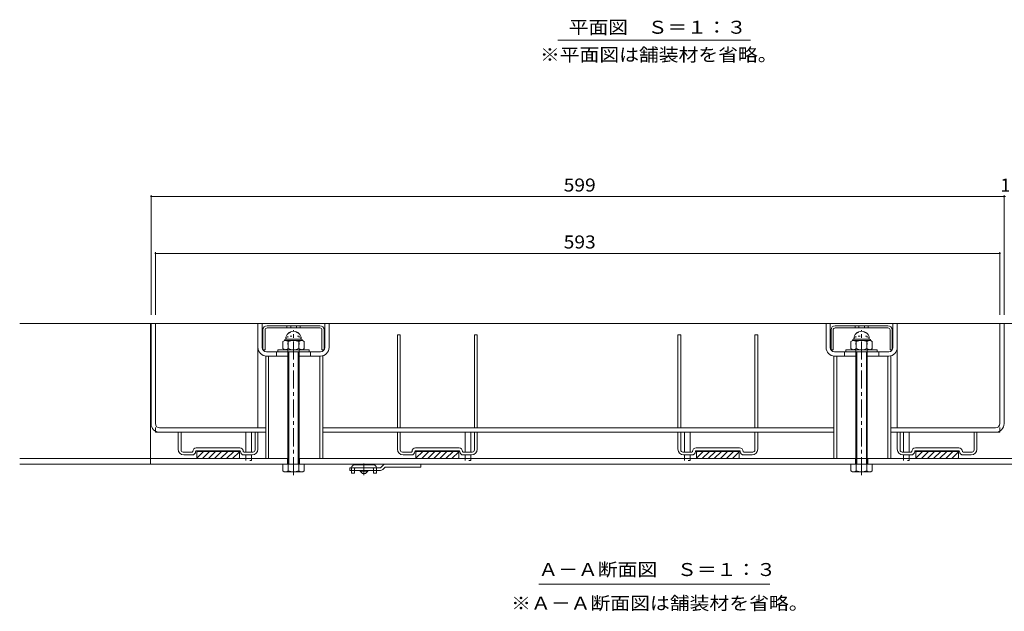
# Model space of a CAD drawing. Units: millimetres. Extents: x -1046 to 1182, y -825 to 816.
# Drawn here: x -1013 to -321, y -566 to -150 of the extents above; entities that cross this region are included whole.
import ezdxf

# ---------------------------------------------------------------- set-up
doc = ezdxf.new("R2010")
doc.units = ezdxf.units.MM
doc.header["$LTSCALE"] = 3
for name, pattern in [('JWW_CENTER1', [6.773333, 4.233333, -0.846667, 0.846667, -0.846667]), ('JWW_DASHED1', [1.693333, 0.846667, -0.846667]), ('JWW_DASHED2', [3.386667, 1.693333, -1.693333]), ('JWW_HOJO', [1.693333, -1.27, 0.423333])]:
    doc.linetypes.add(name, pattern=pattern)
for name, color, linetype in [('3-1', 7, 'Continuous'), ('3-2', 7, 'Continuous'), ('3-3', 7, 'Continuous'), ('3-4', 7, 'Continuous'), ('3-5', 7, 'Continuous'), ('3-7', 7, 'Continuous'), ('3-8', 7, 'Continuous'), ('3-9', 7, 'Continuous'), ('3-A', 7, 'Continuous')]:
    doc.layers.add(name, color=color, linetype=linetype)
doc.styles.add('ＭＳ ゴシック', font='txt', dxfattribs={"height": 1})

msp = doc.modelspace()

# ---------------------------------------------------------------- linework, layer by layer
at = {"layer": '3-1', "color": 2, "linetype": 'Continuous', "lineweight": 9}
for p, q in [((-71.4, -363.12), (-1012.71, -363.12)), ((-920.9, -363.12), (-920.9, -462.12)), ((-824.4, -458.12), (-1012.71, -458.12)), ((-71.4, -462.12), (-1012.71, -462.12)), ((-824.65, -458.12), (-824.65, -462.12)), ((-224.4, -458.12), (-816.4, -458.12)), ((-816.15, -458.12), (-816.15, -462.12)), ((-425.65, -458.12), (-425.65, -462.12)), ((-417.15, -458.12), (-417.15, -462.12))]:
    msp.add_line(p, q, dxfattribs=at)
at = {"layer": '3-1', "color": 2, "linetype": 'JWW_HOJO', "lineweight": 9}
for p, q in [((-816.4, -372.12), (-824.4, -372.12)), ((-824.4, -383.12), (-824.4, -372.12)), ((-816.4, -383.12), (-816.4, -372.12)), ((-417.4, -372.12), (-425.4, -372.12)), ((-425.4, -383.12), (-425.4, -372.12)), ((-417.4, -383.12), (-417.4, -372.12))]:
    msp.add_line(p, q, dxfattribs=at)
at = {"layer": '3-2', "color": 3, "linetype": 'Continuous', "lineweight": 9}
for p, q in [((-321.4, -363.12), (-920.4, -363.12)), ((-920.4, -433.62), (-920.4, -363.12)), ((-917.4, -433.62), (-917.4, -363.12)), ((-845.4, -380.12), (-845.4, -363.12)), ((-842.4, -380.12), (-842.4, -363.12)), ((-798.4, -380.12), (-798.4, -363.12)), ((-795.4, -380.12), (-795.4, -363.12)), ((-446.4, -380.12), (-446.4, -363.12)), ((-443.4, -380.12), (-443.4, -363.12)), ((-399.4, -380.12), (-399.4, -363.12)), ((-396.4, -380.12), (-396.4, -363.12)), ((-324.4, -433.62), (-324.4, -363.12)), ((-321.4, -433.62), (-321.4, -363.12)), ((-801.4, -383.12), (-839.4, -383.12)), ((-824.4, -386.12), (-839.4, -386.12)), ((-801.4, -386.12), (-816.4, -386.12)), ((-402.4, -383.12), (-440.4, -383.12)), ((-425.4, -386.12), (-440.4, -386.12)), ((-402.4, -386.12), (-417.4, -386.12)), ((-917.4, -439.62), (-917.4, -438.82)), ((-917.4, -439.62), (-839.9, -439.62)), ((-914.4, -436.62), (-839.9, -436.62)), ((-799.9, -436.62), (-440.9, -436.62)), ((-799.9, -439.62), (-440.9, -439.62)), ((-400.9, -436.62), (-327.4, -436.62)), ((-400.9, -439.62), (-324.4, -439.62)), ((-324.4, -439.62), (-324.4, -438.82))]:
    msp.add_line(p, q, dxfattribs=at)
at = {"layer": '3-2', "color": 3, "linetype": 'JWW_CENTER1', "lineweight": 9}
for p, q in [((-820.4, -469.89), (-820.4, -367.87)), ((-421.4, -469.89), (-421.4, -367.87))]:
    msp.add_line(p, q, dxfattribs=at)
at = {"layer": '3-2', "color": 3, "linetype": 'JWW_DASHED1', "lineweight": 9}
for p, q in [((-832.4, -383.12), (-832.4, -386.12)), ((-808.4, -383.12), (-808.4, -386.12)), ((-433.4, -383.12), (-433.4, -386.12)), ((-409.4, -383.12), (-409.4, -386.12)), ((-917.4, -438.82), (-917.4, -433.62)), ((-324.4, -438.82), (-324.4, -433.62))]:
    msp.add_line(p, q, dxfattribs=at)
at = {"layer": '3-2', "color": 3, "linetype": 'Continuous', "lineweight": 9}
for centre, radius, start, end in [((-839.4, -380.12), 6, 180, 270), ((-839.4, -380.12), 3, 180, 270), ((-801.4, -380.12), 3, 270, 0), ((-801.4, -380.12), 6, 270, 0), ((-440.4, -380.12), 6, 180, 270), ((-440.4, -380.12), 3, 180, 270), ((-402.4, -380.12), 3, 270, 0), ((-402.4, -380.12), 6, 270, 0), ((-914.4, -433.62), 6, 180, 270), ((-914.4, -433.62), 3, 180, 270), ((-327.4, -433.62), 6, 270, 0), ((-327.4, -433.62), 3, 270, 0)]:
    msp.add_arc(centre, radius, start, end, dxfattribs=at)
at = {"layer": '3-3', "color": 4, "linetype": 'Continuous', "lineweight": 9}
for p, q in [((-747.4, -371.12), (-745.4, -371.12)), ((-747.4, -436.62), (-747.4, -371.12)), ((-745.4, -436.62), (-745.4, -371.12)), ((-693.4, -371.12), (-691.4, -371.12)), ((-693.4, -436.62), (-693.4, -371.12)), ((-691.4, -436.62), (-691.4, -371.12)), ((-550.4, -371.12), (-548.4, -371.12)), ((-550.4, -436.62), (-550.4, -371.12)), ((-548.4, -436.62), (-548.4, -371.12)), ((-496.4, -371.12), (-494.4, -371.12)), ((-496.4, -436.62), (-496.4, -371.12)), ((-494.4, -436.62), (-494.4, -371.12)), ((-901.4, -439.62), (-899.4, -439.62)), ((-901.4, -451.62), (-901.4, -439.62)), ((-899.4, -452.12), (-899.4, -439.62)), ((-847.4, -439.62), (-845.4, -439.62)), ((-847.4, -452.12), (-847.4, -439.62)), ((-845.4, -451.62), (-845.4, -439.62)), ((-747.4, -439.62), (-745.4, -439.62)), ((-747.4, -451.62), (-747.4, -439.62)), ((-745.4, -452.12), (-745.4, -439.62)), ((-693.4, -439.62), (-691.4, -439.62)), ((-693.4, -452.12), (-693.4, -439.62)), ((-691.4, -451.62), (-691.4, -439.62)), ((-550.4, -439.62), (-548.4, -439.62)), ((-550.4, -451.62), (-550.4, -439.62)), ((-548.4, -452.12), (-548.4, -439.62)), ((-496.4, -439.62), (-494.4, -439.62)), ((-496.4, -452.12), (-496.4, -439.62)), ((-494.4, -451.62), (-494.4, -439.62)), ((-396.4, -439.62), (-394.4, -439.62)), ((-396.4, -451.62), (-396.4, -439.62)), ((-394.4, -452.12), (-394.4, -439.62)), ((-342.4, -439.62), (-340.4, -439.62)), ((-342.4, -452.12), (-342.4, -439.62)), ((-340.4, -451.62), (-340.4, -439.62)), ((-891.65, -453.62), (-897.92, -453.62)), ((-891.65, -455.62), (-897.4, -455.62)), ((-858.15, -450.62), (-888.65, -450.62)), ((-858.15, -452.62), (-888.65, -452.62)), ((-888.4, -452.62), (-888.4, -458.12)), ((-888.4, -452.72), (-858.4, -452.72)), ((-888.4, -452.82), (-858.4, -452.82)), ((-888.4, -452.92), (-858.4, -452.92)), ((-888.4, -453.02), (-858.4, -453.02)), ((-883.6, -453.12), (-888.4, -457.92)), ((-887.84, -453.12), (-888.4, -453.68)), ((-888.4, -453.12), (-858.4, -453.12)), ((-879.35, -453.12), (-884.35, -458.12)), ((-875.11, -453.12), (-880.11, -458.12)), ((-870.87, -453.12), (-875.87, -458.12)), ((-866.62, -453.12), (-871.62, -458.12)), ((-862.38, -453.12), (-867.38, -458.12)), ((-858.4, -453.38), (-863.14, -458.12)), ((-858.4, -452.62), (-858.4, -458.12)), ((-848.88, -453.62), (-855.15, -453.62)), ((-849.4, -455.62), (-855.15, -455.62)), ((-737.65, -453.62), (-743.92, -453.62)), ((-737.65, -455.62), (-743.4, -455.62)), ((-704.15, -450.62), (-734.65, -450.62)), ((-704.15, -452.62), (-734.65, -452.62)), ((-734.4, -452.62), (-734.4, -458.12)), ((-734.4, -452.72), (-704.4, -452.72)), ((-734.4, -452.82), (-704.4, -452.82)), ((-734.4, -452.92), (-704.4, -452.92)), ((-734.4, -453.02), (-704.4, -453.02)), ((-729.6, -453.12), (-734.4, -457.92)), ((-733.84, -453.12), (-734.4, -453.68)), ((-734.4, -453.12), (-704.4, -453.12)), ((-725.35, -453.12), (-730.35, -458.12)), ((-721.11, -453.12), (-726.11, -458.12)), ((-716.87, -453.12), (-721.87, -458.12)), ((-712.62, -453.12), (-717.62, -458.12)), ((-708.38, -453.12), (-713.38, -458.12)), ((-704.4, -453.38), (-709.14, -458.12)), ((-704.4, -452.62), (-704.4, -458.12)), ((-694.88, -453.62), (-701.15, -453.62)), ((-695.4, -455.62), (-701.15, -455.62)), ((-540.65, -453.62), (-546.92, -453.62)), ((-540.65, -455.62), (-546.4, -455.62)), ((-507.15, -450.62), (-537.65, -450.62)), ((-507.15, -452.62), (-537.65, -452.62)), ((-537.4, -452.62), (-537.4, -458.12)), ((-537.4, -452.72), (-507.4, -452.72)), ((-537.4, -452.82), (-507.4, -452.82)), ((-537.4, -452.92), (-507.4, -452.92)), ((-537.4, -453.02), (-507.4, -453.02)), ((-532.6, -453.12), (-537.4, -457.92)), ((-536.84, -453.12), (-537.4, -453.68)), ((-537.4, -453.12), (-507.4, -453.12)), ((-528.35, -453.12), (-533.35, -458.12)), ((-524.11, -453.12), (-529.11, -458.12)), ((-519.87, -453.12), (-524.87, -458.12)), ((-515.62, -453.12), (-520.62, -458.12)), ((-511.38, -453.12), (-516.38, -458.12)), ((-507.4, -453.38), (-512.14, -458.12)), ((-507.4, -452.62), (-507.4, -458.12)), ((-497.88, -453.62), (-504.15, -453.62)), ((-498.37, -455.62), (-504.15, -455.62)), ((-386.65, -453.62), (-392.92, -453.62)), ((-386.65, -455.62), (-392.43, -455.62)), ((-353.15, -450.62), (-383.65, -450.62)), ((-353.15, -452.62), (-383.65, -452.62)), ((-383.4, -452.62), (-383.4, -458.12)), ((-383.4, -452.72), (-353.4, -452.72)), ((-383.4, -452.82), (-353.4, -452.82)), ((-383.4, -452.92), (-353.4, -452.92)), ((-383.4, -453.02), (-353.4, -453.02)), ((-378.6, -453.12), (-383.4, -457.92)), ((-382.84, -453.12), (-383.4, -453.68)), ((-383.4, -453.12), (-353.4, -453.12)), ((-374.35, -453.12), (-379.35, -458.12)), ((-370.11, -453.12), (-375.11, -458.12)), ((-365.87, -453.12), (-370.87, -458.12)), ((-361.62, -453.12), (-366.62, -458.12)), ((-357.38, -453.12), (-362.38, -458.12)), ((-353.4, -453.38), (-358.14, -458.12)), ((-353.4, -452.62), (-353.4, -458.12)), ((-343.88, -453.62), (-350.15, -453.62)), ((-344.4, -455.62), (-350.15, -455.62)), ((-858.4, -458.12), (-888.4, -458.12)), ((-858.4, -457.62), (-858.9, -458.12)), ((-704.4, -458.12), (-734.4, -458.12)), ((-704.4, -457.62), (-704.9, -458.12)), ((-507.4, -458.12), (-537.4, -458.12)), ((-507.4, -457.62), (-507.9, -458.12)), ((-353.4, -458.12), (-383.4, -458.12)), ((-353.4, -457.62), (-353.9, -458.12))]:
    msp.add_line(p, q, dxfattribs=at)
for centre, radius, start, end in [((-897.4, -451.62), 4, 180, 270), ((-897.9, -452.12), 1.5, 180, 269.27292), ((-891.65, -453.12), 0.5, 270, 0), ((-891.65, -453.12), 2.5, 270, 0), ((-888.65, -453.12), 2.5, 90, 180), ((-888.65, -453.12), 0.5, 90, 180), ((-858.15, -453.12), 2.5, 0, 90), ((-858.15, -453.12), 0.5, 0, 90), ((-855.15, -453.12), 2.5, 180, 270), ((-855.15, -453.12), 0.5, 180, 270), ((-849.4, -451.62), 4, 270, 0), ((-848.9, -452.12), 1.5, 270.72708, 0), ((-743.4, -451.62), 4, 180, 270), ((-743.9, -452.12), 1.5, 180, 270), ((-737.65, -453.12), 0.5, 270, 0), ((-737.65, -453.12), 2.5, 270, 0), ((-734.65, -453.12), 2.5, 90, 180), ((-734.65, -453.12), 0.5, 90, 180), ((-704.15, -453.12), 2.5, 0, 90), ((-704.15, -453.12), 0.5, 0, 90), ((-701.15, -453.12), 2.5, 180, 270), ((-701.15, -453.12), 0.5, 180, 270), ((-695.4, -451.62), 4, 270, 0), ((-694.9, -452.12), 1.5, 270, 0), ((-546.4, -451.62), 4, 180, 270), ((-546.9, -452.12), 1.5, 180, 270), ((-540.65, -453.12), 0.5, 270, 0), ((-540.65, -453.12), 2.5, 270, 0), ((-537.65, -453.12), 2.5, 90, 180), ((-537.65, -453.12), 0.5, 90, 180), ((-507.15, -453.12), 2.5, 0, 90), ((-507.15, -453.12), 0.5, 0, 90), ((-504.15, -453.12), 2.5, 180, 270), ((-504.15, -453.12), 0.5, 180, 270), ((-498.4, -451.62), 4, 270.44524, 0), ((-497.9, -452.12), 1.5, 270.72708, 0), ((-392.4, -451.62), 4, 180, 269.55476), ((-392.9, -452.12), 1.5, 180, 269.27292), ((-386.65, -453.12), 2.5, 270, 0), ((-386.65, -453.12), 0.5, 270, 0), ((-383.65, -453.12), 2.5, 90, 180), ((-383.65, -453.12), 0.5, 90, 180), ((-353.15, -453.12), 2.5, 0, 90), ((-353.15, -453.12), 0.5, 0, 90), ((-350.15, -453.12), 2.5, 180, 270), ((-350.15, -453.12), 0.5, 180, 270), ((-344.4, -451.62), 4, 270, 0), ((-343.9, -452.12), 1.5, 270, 0)]:
    msp.add_arc(centre, radius, start, end, dxfattribs=at)
at = {"layer": '3-4', "color": 7, "linetype": 'Continuous', "lineweight": 9}
for p, q in [((-920.4, -273.08), (-920.4, -357.12)), ((-920.4, -273.98), (-321.4, -273.98)), ((-321.4, -273.08), (-321.4, -357.12)), ((-321.4, -273.98), (-320.4, -273.98)), ((-917.4, -313.08), (-917.4, -357.12)), ((-917.4, -313.98), (-324.4, -313.98)), ((-324.4, -313.08), (-324.4, -357.12)), ((-839.9, -386.12), (-839.9, -458.12)), ((-837.9, -458.12), (-837.9, -386.12)), ((-801.9, -458.12), (-801.9, -386.12)), ((-799.9, -458.12), (-799.9, -386.12)), ((-440.9, -386.12), (-440.9, -458.12)), ((-438.9, -458.12), (-438.9, -386.12)), ((-402.9, -458.12), (-402.9, -386.12)), ((-400.9, -458.12), (-400.9, -386.12))]:
    msp.add_line(p, q, dxfattribs=at)
at = {"layer": '3-4', "color": 7, "linetype": 'Continuous', "lineweight": 9, "const_width": 0.6}
for points in [[(-920.1, -273.98, 0.414214), (-920.4, -273.68, 0.414214), (-920.7, -273.98, 0.414214), (-920.4, -274.28, 0.414214)], [(-321.1, -273.98, 0.414214), (-321.4, -273.68, 0.414214), (-321.7, -273.98, 0.414214), (-321.4, -274.28, 0.414214)], [(-917.1, -313.98, 0.414214), (-917.4, -313.68, 0.414214), (-917.7, -313.98, 0.414214), (-917.4, -314.28, 0.414214)], [(-324.1, -313.98, 0.414214), (-324.4, -313.68, 0.414214), (-324.7, -313.98, 0.414214), (-324.4, -314.28, 0.414214)]]:
    msp.add_lwpolyline(points, format="xyb", close=True, dxfattribs=at)
at = {"layer": '3-5', "color": 7, "linetype": 'Continuous', "lineweight": 9}
for p, q in [((-634.74, -164.19), (-499.36, -164.19)), ((-648.19, -546.37), (-485.94, -546.37))]:
    msp.add_line(p, q, dxfattribs=at)
at = {"layer": '3-7', "color": 30, "linetype": 'Continuous', "lineweight": 5}
for p, q in [((-801.9, -364.78), (-838.9, -364.78)), ((-801.9, -366.28), (-838.9, -366.28)), ((-824.98, -364.78), (-824.98, -366.28)), ((-822.39, -364.78), (-822.39, -366.28)), ((-818.41, -364.78), (-818.41, -366.28)), ((-815.81, -364.78), (-815.81, -366.28)), ((-402.9, -364.78), (-439.9, -364.78)), ((-402.9, -366.28), (-439.9, -366.28)), ((-425.98, -364.78), (-425.98, -366.28)), ((-423.39, -364.78), (-423.39, -366.28)), ((-419.41, -364.78), (-419.41, -366.28)), ((-416.81, -364.78), (-416.81, -366.28)), ((-841.9, -367.78), (-841.9, -381.78)), ((-840.4, -367.78), (-840.4, -381.78)), ((-800.4, -367.78), (-800.4, -381.78)), ((-798.9, -367.78), (-798.9, -381.78)), ((-442.9, -367.78), (-442.9, -381.78)), ((-441.4, -367.78), (-441.4, -381.78)), ((-401.4, -367.78), (-401.4, -381.78)), ((-399.9, -367.78), (-399.9, -381.78)), ((-840.4, -381.78), (-841.9, -381.78)), ((-798.9, -381.78), (-800.4, -381.78)), ((-441.4, -381.78), (-442.9, -381.78)), ((-399.9, -381.78), (-401.4, -381.78))]:
    msp.add_line(p, q, dxfattribs=at)
for centre, radius, start, end in [((-838.9, -367.78), 3, 90, 180), ((-838.9, -367.78), 1.5, 90, 180), ((-801.9, -367.78), 3, 0, 90), ((-801.9, -367.78), 1.5, 0, 90), ((-439.9, -367.78), 3, 90, 180), ((-439.9, -367.78), 1.5, 90, 180), ((-402.9, -367.78), 3, 0, 90), ((-402.9, -367.78), 1.5, 0, 90)]:
    msp.add_arc(centre, radius, start, end, dxfattribs=at)
at = {"layer": '3-8', "color": 6, "linetype": 'Continuous', "lineweight": 9}
for p, q in [((-845.4, -363.12), (-917.4, -363.12)), ((-917.4, -363.12), (-917.4, -433.62)), ((-845.4, -363.12), (-845.4, -436.62)), ((-396.4, -363.12), (-324.4, -363.12)), ((-396.4, -363.12), (-396.4, -436.62)), ((-324.4, -363.12), (-324.4, -433.62)), ((-914.4, -436.62), (-845.4, -436.62)), ((-327.4, -436.62), (-396.4, -436.62))]:
    msp.add_line(p, q, dxfattribs=at)
for centre, start, end in [((-914.4, -433.62), 180, 270), ((-327.4, -433.62), 270, 0)]:
    msp.add_arc(centre, 3, start, end, dxfattribs=at)
at = {"layer": '3-9', "color": 30, "linetype": 'Continuous', "lineweight": 5}
for p, q in [((-853.9, -453.62), (-853.9, -439.62)), ((-849.9, -453.62), (-849.9, -439.62)), ((-699.9, -453.62), (-699.9, -439.62)), ((-695.9, -453.62), (-695.9, -439.62)), ((-545.9, -453.62), (-545.9, -439.62)), ((-541.9, -453.62), (-541.9, -439.62)), ((-391.9, -453.62), (-391.9, -439.62)), ((-387.9, -453.62), (-387.9, -439.62)), ((-853.9, -458.12), (-853.9, -455.62)), ((-849.9, -458.12), (-849.9, -455.62)), ((-699.9, -458.12), (-699.9, -455.62)), ((-695.9, -458.12), (-695.9, -455.62)), ((-545.9, -458.12), (-545.9, -455.62)), ((-541.9, -458.12), (-541.9, -455.62)), ((-391.9, -458.12), (-391.9, -455.62)), ((-387.9, -458.12), (-387.9, -455.62))]:
    msp.add_line(p, q, dxfattribs=at)
at = {"layer": '3-9', "color": 30, "linetype": 'JWW_HOJO', "lineweight": 5}
for p, q in [((-853.9, -459.62), (-853.9, -458.12)), ((-849.9, -459.62), (-853.9, -459.62)), ((-849.9, -459.62), (-849.9, -458.12)), ((-699.9, -459.62), (-699.9, -458.12)), ((-695.9, -459.62), (-699.9, -459.62)), ((-695.9, -459.62), (-695.9, -458.12)), ((-545.9, -459.62), (-545.9, -458.12)), ((-541.9, -459.62), (-545.9, -459.62)), ((-541.9, -459.62), (-541.9, -458.12)), ((-391.9, -459.62), (-391.9, -458.12)), ((-387.9, -459.62), (-391.9, -459.62)), ((-387.9, -459.62), (-387.9, -458.12))]:
    msp.add_line(p, q, dxfattribs=at)
at = {"layer": '3-9', "color": 4, "linetype": 'Continuous', "lineweight": 9}
for p, q in [((-764.15, -462.62), (-777.65, -462.62)), ((-779.65, -466.62), (-779.65, -468.42)), ((-777.65, -468.42), (-779.65, -468.42)), ((-777.65, -466.62), (-777.65, -468.42)), ((-764.15, -466.62), (-764.15, -468.42)), ((-762.15, -468.42), (-764.15, -468.42)), ((-762.15, -466.62), (-762.15, -468.42))]:
    msp.add_line(p, q, dxfattribs=at)
at = {"layer": '3-9', "color": 4, "linetype": 'JWW_CENTER1', "lineweight": 9}
msp.add_line((-770.9, -461.52), (-770.9, -469.81), dxfattribs=at)
at = {"layer": '3-9', "color": 3, "linetype": 'Continuous', "lineweight": 9}
for p, q in [((-757.77, -463), (-759.4, -464.62)), ((-755.65, -462.12), (-730.9, -462.12)), ((-730.9, -462.12), (-730.9, -464.12)), ((-780.9, -464.62), (-759.4, -464.62)), ((-780.9, -464.62), (-780.9, -466.62)), ((-759.81, -466.62), (-780.9, -466.62)), ((-757.69, -465.74), (-756.07, -464.12)), ((-756.07, -464.12), (-730.9, -464.12))]:
    msp.add_line(p, q, dxfattribs=at)
at = {"layer": '3-9', "color": 4, "linetype": 'JWW_DASHED2', "lineweight": 9}
for p, q in [((-779.65, -464.62), (-779.65, -466.62)), ((-777.65, -466.62), (-777.65, -465.62)), ((-764.15, -466.62), (-764.15, -465.62)), ((-762.15, -466.62), (-762.15, -464.62))]:
    msp.add_line(p, q, dxfattribs=at)
at = {"layer": '3-9', "color": 2, "linetype": 'Continuous', "lineweight": 9}
for p, q in [((-773.65, -467.12), (-773.65, -466.62)), ((-771.9, -468.62), (-773.65, -467.12)), ((-768.15, -467.12), (-773.65, -467.12)), ((-769.9, -468.62), (-771.9, -468.62)), ((-768.15, -467.12), (-769.9, -468.62)), ((-768.15, -467.12), (-768.15, -466.62))]:
    msp.add_line(p, q, dxfattribs=at)
at = {"layer": '3-9', "color": 4, "linetype": 'Continuous', "lineweight": 9}
for centre, start, end in [((-777.65, -464.62), 90, 180), ((-764.15, -464.62), 0, 90)]:
    msp.add_arc(centre, 2, start, end, dxfattribs=at)
at = {"layer": '3-9', "color": 3, "linetype": 'Continuous', "lineweight": 9}
for centre, start, end in [((-755.65, -465.12), 90, 134.99996), ((-759.81, -463.62), 270, 314.99996)]:
    msp.add_arc(centre, 3, start, end, dxfattribs=at)
at = {"layer": '3-9', "color": 4, "linetype": 'JWW_DASHED2', "lineweight": 9}
for centre, start, end in [((-776.65, -465.62), 90, 180), ((-765.15, -465.62), 0, 90)]:
    msp.add_arc(centre, 1, start, end, dxfattribs=at)
at = {"layer": '3-A', "color": 2, "linetype": 'Continuous', "lineweight": 9}
for p, q in [((-826.6, -375.12), (-827.9, -375.87)), ((-827.9, -375.87), (-827.9, -380.87)), ((-826.8, -375.12), (-826.8, -375.23)), ((-814.19, -375.12), (-826.6, -375.12)), ((-825.8, -374.12), (-825.8, -374.02)), ((-815, -374.12), (-825.8, -374.12)), ((-824.15, -375.87), (-824.15, -380.87)), ((-816.64, -375.87), (-816.64, -380.87)), ((-815, -374.12), (-815, -374.02)), ((-814.19, -375.12), (-812.89, -375.87)), ((-814, -375.12), (-814, -375.23)), ((-812.89, -375.87), (-812.89, -380.87)), ((-427.6, -375.12), (-428.9, -375.87)), ((-428.9, -375.87), (-428.9, -380.87)), ((-427.8, -375.12), (-427.8, -375.23)), ((-415.19, -375.12), (-427.6, -375.12)), ((-426.8, -374.12), (-426.8, -374.02)), ((-416, -374.12), (-426.8, -374.12)), ((-425.15, -375.87), (-425.15, -380.87)), ((-417.64, -375.87), (-417.64, -380.87)), ((-416, -374.12), (-416, -374.02)), ((-415.19, -375.12), (-413.89, -375.87)), ((-415, -375.12), (-415, -375.23)), ((-413.89, -375.87), (-413.89, -380.87)), ((-809.4, -381.62), (-831.4, -381.62)), ((-831.4, -383.12), (-831.4, -381.62)), ((-826.6, -381.62), (-827.9, -380.87)), ((-824.4, -462.12), (-824.4, -383.12)), ((-823.72, -462.12), (-823.72, -383.12)), ((-817.07, -462.12), (-817.07, -383.12)), ((-816.4, -462.12), (-816.4, -383.12)), ((-814.19, -381.62), (-812.89, -380.87)), ((-809.4, -383.12), (-809.4, -381.62)), ((-410.4, -381.62), (-432.4, -381.62)), ((-432.4, -383.12), (-432.4, -381.62)), ((-427.6, -381.62), (-428.9, -380.87)), ((-425.4, -462.12), (-425.4, -383.12)), ((-424.72, -462.12), (-424.72, -383.12)), ((-418.07, -462.12), (-418.07, -383.12)), ((-417.4, -462.12), (-417.4, -383.12)), ((-415.19, -381.62), (-413.89, -380.87)), ((-410.4, -383.12), (-410.4, -381.62)), ((-827.9, -462.12), (-827.9, -466.84)), ((-824.15, -466.84), (-824.15, -462.12)), ((-816.64, -466.84), (-816.64, -462.12)), ((-812.89, -462.12), (-812.89, -466.84)), ((-428.9, -462.12), (-428.9, -466.84)), ((-425.15, -466.84), (-425.15, -462.12)), ((-417.64, -466.84), (-417.64, -462.12)), ((-413.89, -462.12), (-413.89, -466.84)), ((-826.9, -467.42), (-827.9, -466.84)), ((-813.9, -467.42), (-826.9, -467.42)), ((-813.9, -467.42), (-812.89, -466.84)), ((-427.9, -467.42), (-428.9, -466.84)), ((-414.9, -467.42), (-427.9, -467.42)), ((-414.9, -467.42), (-413.89, -466.84))]:
    msp.add_line(p, q, dxfattribs=at)
for centre, radius, start, end in [((-820.4, -374.02), 5.4, 0, 180), ((-421.4, -374.02), 5.4, 0, 180), ((-825.8, -375.12), 1, 90, 180), ((-826.6, -379.48), 4.36, 55.84651, 90.00017), ((-820.4, -384.85), 9.73, 67.32404, 112.67596), ((-814.19, -379.48), 4.36, 89.99983, 124.15349), ((-815, -375.12), 1, 0, 90), ((-426.8, -375.12), 1, 90, 180), ((-427.6, -379.48), 4.36, 55.84651, 90.00017), ((-421.4, -384.85), 9.73, 67.32404, 112.67596), ((-415.19, -379.48), 4.36, 89.99983, 124.15349), ((-416, -375.12), 1, 0, 90), ((-826.6, -377.26), 4.36, 269.99983, 304.15349), ((-820.4, -371.89), 9.73, 247.32404, 292.67596), ((-814.19, -377.26), 4.36, 235.84651, 270.00017), ((-427.6, -377.26), 4.36, 269.99983, 304.15349), ((-421.4, -371.89), 9.73, 247.32404, 292.67596), ((-415.19, -377.26), 4.36, 235.84651, 270.00017), ((-825.69, -463), 4.43, 239.99998, 265.61574), ((-826.14, -463.72), 3.7, 271.80421, 302.58002), ((-820.4, -455), 12.42, 252.41203, 287.58795), ((-814.65, -463.72), 3.7, 237.41997, 268.19577), ((-815.11, -463), 4.43, 274.38425, 300), ((-426.69, -463), 4.43, 239.99998, 265.61574), ((-427.14, -463.72), 3.7, 271.80421, 302.58002), ((-421.4, -455), 12.42, 252.41203, 287.58795), ((-415.65, -463.72), 3.7, 237.41997, 268.19577), ((-416.11, -463), 4.43, 274.38425, 300)]:
    msp.add_arc(centre, radius, start, end, dxfattribs=at)
at = {"layer": '3-A', "color": 2, "linetype": 'JWW_HOJO', "lineweight": 9}
for centre in [(-820.4, -374.02), (-421.4, -374.02)]:
    msp.add_arc(centre, 5.2, 0, 180, dxfattribs=at)

# ---------------------------------------------------------------- texts
at = {"layer": '3-4', "color": 2, "linetype": 'Continuous', "lineweight": 211, "style": 'ＭＳ ゴシック', "width": 1.083333}
for s, p in [('599', (-630.65, -270.49)), ('593', (-630.65, -310.49))]:
    msp.add_text(s, height=9.144, dxfattribs=at).set_placement(p)
at = {"layer": '3-4', "color": 2, "linetype": 'Continuous', "lineweight": 211, "style": 'ＭＳ ゴシック'}
msp.add_text('1', height=9.14, dxfattribs=at).set_placement((-323.9, -270.49))
at = {"layer": '3-5', "color": 2, "linetype": 'Continuous', "lineweight": 211, "style": 'ＭＳ ゴシック'}
for s, width, p in [('平面図\u3000Ｓ＝１：３', 1.111111, (-627.07, -159.58)), ('Ａ－Ａ断面図\u3000Ｓ＝１：３', 1.114583, (-648.4, -540.72))]:
    msp.add_text(s, height=9.144, dxfattribs=dict(at, width=width)).set_placement(p)
at = {"layer": '3-5', "color": 2, "linetype": 'Continuous', "lineweight": 9, "style": 'ＭＳ ゴシック'}
for s, width, p in [('※平面図は舗装材を省略。', 1.114583, (-647.3, -178.89)), ('※Ａ－Ａ断面図は舗装材を省略。', 1.116667, (-667.57, -564.4))]:
    msp.add_text(s, height=9.144, dxfattribs=dict(at, width=width)).set_placement(p)

doc.saveas('drawing.dxf')
